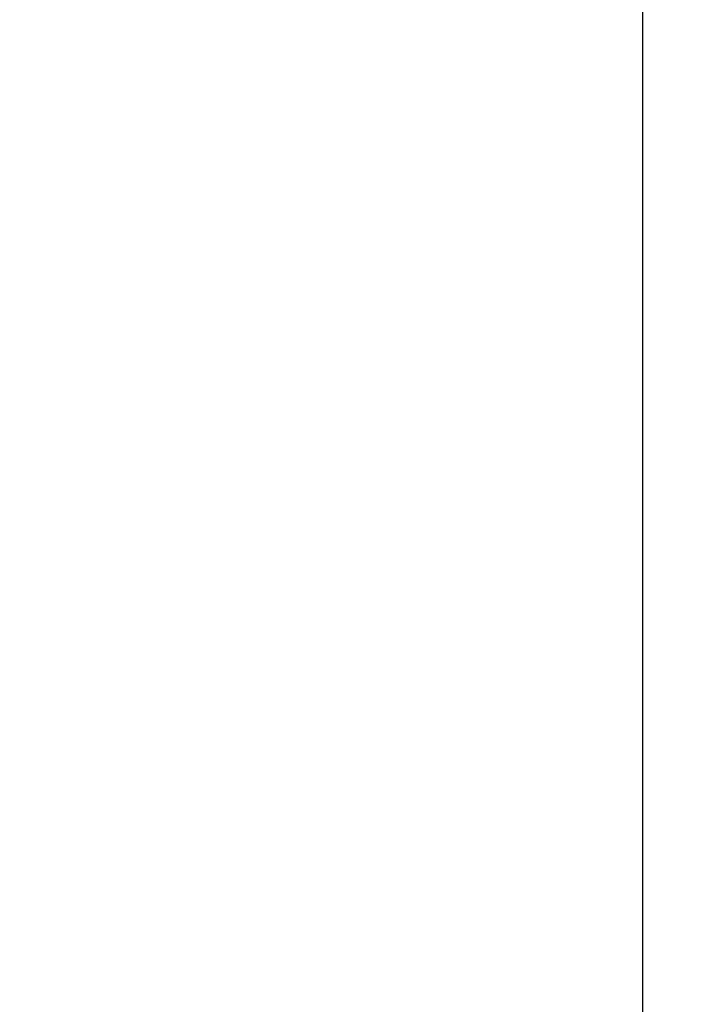
# Model space of a CAD drawing. Units: millimetres. Extents: x 3466 to 4057, y 442 to 858.
# Drawn here: x 3678 to 3694, y 603 to 626 of the extents above; entities that cross this region are included whole.
import ezdxf

# ---------------------------------------------------------------- set-up
doc = ezdxf.new("R2010")
doc.units = ezdxf.units.MM
doc.header["$MEASUREMENT"] = 0
doc.layers.add('FAI尺寸', color=6, linetype='Continuous', lineweight=18)
doc.dimstyles.new('+-0.05', dxfattribs={"dimtxt": 2, "dimasz": 2, "dimexe": 1.25, "dimexo": 0.625, "dimtad": 1, "dimdsep": 46, "dimtxsty": 'Standard', "dimcen": 1.5, "dimdle": 4, "dimadec": 0, "dimazin": 0, "dimtol": 1, "dimtp": 0.05, "dimtm": 0.05, "dimtfac": 1, "dimtmove": 0, "dimatfit": 3, "dimfxl": 0, "dimtolj": 1, "dimarcsym": 0})

# ---------------------------------------------------------------- blocks, each defined once
blk = doc.blocks.new('*D43')
at = {"layer": 'Defpoints', "color": 0}
for p in [(3674.158, 691.401), (3675.987, 591.401), (3692.667, 591.401)]:
    blk.add_point(p, dxfattribs=at)
at = {"layer": 'FAI尺寸', "color": 0, "lineweight": -2}
for p, q in [((3674.783, 691.401), (3693.917, 691.401)), ((3692.667, 689.401), (3692.667, 593.401)), ((3676.612, 591.401), (3693.917, 591.401))]:
    blk.add_line(p, q, dxfattribs=at)
at = {"layer": 'FAI尺寸', "color": 0}
for points in [[(3693, 689.401), (3692.333, 689.401), (3692.667, 691.401)], [(3692.333, 593.401), (3693, 593.401), (3692.667, 591.401)]]:
    blk.add_solid(points, dxfattribs=at)
at = {"layer": 'FAI尺寸', "color": 0, "insert": (3691.012, 641.401), "char_height": 2, "attachment_point": 5, "rotation": 90}
blk.add_mtext('\\A1;100.00%%P0.2', dxfattribs=at)

msp = doc.modelspace()

# ---------------------------------------------------------------- dimensions: what is measured, and where the dimension line sits
at = {"layer": 'FAI尺寸', "color": 0}
dim = msp.add_linear_dim(base=(3692.667, 591.401), p1=(3674.158, 691.401), p2=(3675.987, 591.401), angle=90, text='100.00%%P0.2', dimstyle='+-0.05', override={"dimtxsty": 'Standard', "dimtp": 0.2, "dimtm": 0.2}, dxfattribs=at)
dim.commit()
dim.dimension.update_dxf_attribs({"geometry": '*D43', "text_midpoint": (3691.012, 641.401)})

doc.saveas('drawing.dxf')
